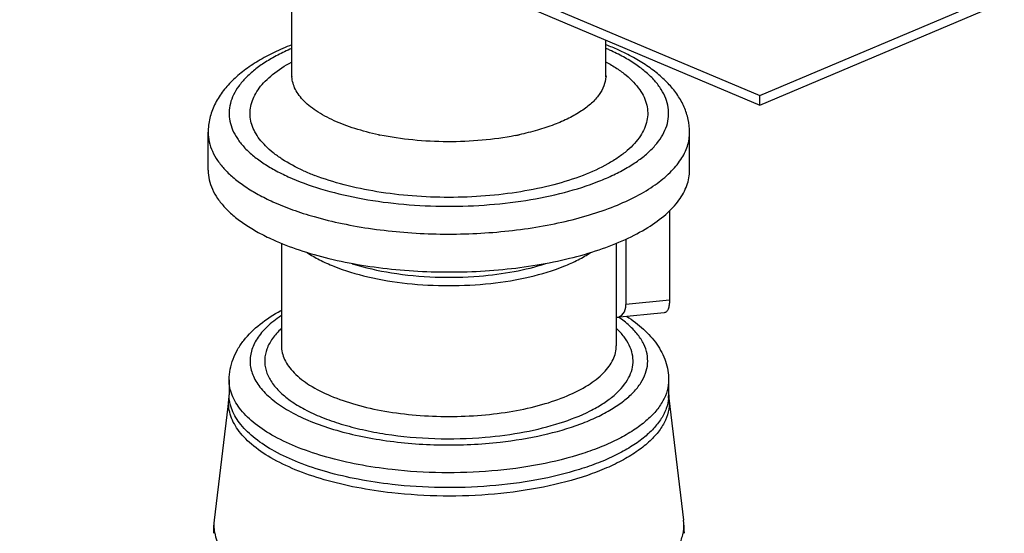
# Model space of a CAD drawing. Extents: x -1811 to -683, y -16 to 214.
# Drawn here: x -764 to -725, y 169 to 190 of the extents above; entities that cross this region are included whole.
import ezdxf

# ---------------------------------------------------------------- set-up
doc = ezdxf.new("R2010")
doc.units = 0
doc.layers.add('02___PRT_ALL_AXES', color=7, linetype='Continuous')

msp = doc.modelspace()

# ---------------------------------------------------------------- linework, layer by layer
at = {"linetype": 'Continuous'}
for p, q in [((-740.683, 187.816), (-740.675, 187.756)), ((-738.101, 182.331), (-738.101, 178.685)), ((-739.868, 181.17), (-739.868, 178.513)), ((-738.101, 178.685), (-739.868, 178.513)), ((-738.31, 178.18), (-740.251, 177.99)), ((-740.258, 176.838), (-740.258, 176.838)), ((-755.983, 175.451), (-755.983, 174.849)), ((-738.133, 175.451), (-738.133, 174.849)), ((-755.991, 174.707), (-756.588, 169.761)), ((-738.124, 174.707), (-737.527, 169.761))]:
    msp.add_line(p, q, dxfattribs=at)
for centre, radius, start, end in [((-744.259, 180.618), 9.035, 65.6221, 66.617), ((-744.423, 179.479), 10.288, 65.6377, 68.5849), ((-741.822, 187.816), 1.139, 357.0379, 0.0036), ((-747.513, 196.742), 11.586, 258.0377, 258.3223), ((-746.638, 196.915), 11.763, 281.1477, 281.6207), ((-746.603, 196.747), 11.592, 281.6211, 281.925), ((-749.317, 192.019), 8.857, 245.6907, 248.8978), ((-747.059, 195.021), 15.403, 267.9303, 274.5945), ((-757.172, 174.849), 1.19, 353.1544, 0.0063), ((-739.729, 174.849), 1.597, 355.1685, 359.9983), ((-736.949, 174.848), 1.183, 179.9747, 186.8646), ((-752.109, 169.22), 4.511, 173.1232, 179.9944), ((-754.879, 169.555), 1.721, 173.1488, 190.7848), ((-742.006, 169.22), 4.511, 0.0056, 6.8768)]:
    msp.add_arc(centre, radius, start, end, dxfattribs=at)
msp.add_ellipse((-740.538, 178.816), major_axis=(-0.446, 0.777), ratio=0.642976, start_param=2.845668, end_param=3.983827, dxfattribs=at)
for points, start_tangent, end_tangent in [([(-753.442, 189.06), (-754.156, 188.748), (-754.801, 188.4), (-755.371, 188.015), (-755.86, 187.593), (-756.264, 187.13), (-756.57, 186.623), (-756.765, 186.077), (-756.833, 185.505)], (-0.930864, -0.365367), (0, -1)), ([(-753.447, 188.908), (-754.01, 188.64), (-754.511, 188.35), (-754.944, 188.041), (-755.305, 187.716), (-755.592, 187.378), (-755.802, 187.03), (-755.932, 186.675), (-755.982, 186.317), (-755.951, 185.958), (-755.84, 185.603), (-755.649, 185.253), (-755.38, 184.912), (-755.035, 184.584), (-754.619, 184.271), (-754.134, 183.976), (-753.585, 183.703)], (-0.917549, -0.397622), (0.910827, -0.412789)), ([(-753.585, 183.703), (-752.272, 183.214), (-750.759, 182.843), (-749.103, 182.603), (-747.369, 182.505), (-745.623, 182.552), (-743.932, 182.742), (-742.361, 183.068), (-740.971, 183.516), (-740.36, 183.782), (-739.814, 184.071), (-739.338, 184.382), (-738.936, 184.711), (-738.612, 185.055), (-738.37, 185.41), (-738.211, 185.774), (-738.138, 186.143), (-738.15, 186.513), (-738.249, 186.881), (-738.432, 187.243), (-738.698, 187.596), (-739.044, 187.936), (-739.468, 188.26), (-739.965, 188.565), (-740.53, 188.847)], (0.910827, -0.412789), (-0.910827, 0.412789)), ([(-737.283, 185.505), (-737.339, 186.029), (-737.503, 186.533), (-737.763, 187.005), (-738.107, 187.44), (-738.526, 187.84), (-739.013, 188.208), (-739.566, 188.545), (-740.179, 188.851)], (0, 1), (-0.910827, 0.412789)), ([(-752.963, 183.947), (-753.836, 184.42), (-754.196, 184.679), (-754.5, 184.951), (-754.746, 185.232), (-754.933, 185.522), (-755.06, 185.817), (-755.124, 186.116), (-755.126, 186.416), (-755.065, 186.715), (-754.942, 187.011), (-754.759, 187.301), (-754.516, 187.583), (-754.215, 187.855), (-753.45, 188.36)], (-0.910827, 0.412789), (0.877133, 0.480247)), ([(-740.666, 188.36), (-740.235, 188.101), (-739.864, 187.825), (-739.554, 187.536), (-739.309, 187.236), (-739.132, 186.928), (-739.023, 186.614), (-738.983, 186.298), (-739.013, 185.981), (-739.112, 185.666), (-739.28, 185.357), (-739.515, 185.056), (-739.816, 184.765), (-740.178, 184.488), (-740.601, 184.226), (-741.609, 183.756)], (0.877185, -0.480152), (-0.932776, -0.360455)), ([(-753.424, 187.785), (-753.434, 187.768), (-753.44, 187.757), (-753.441, 187.753), (-753.44, 187.756), (-753.438, 187.764), (-753.436, 187.777), (-753.433, 187.795), (-753.433, 187.816)], (-0.533686, -0.845683), (0, 1)), ([(-751.72, 185.978), (-752.449, 186.378), (-752.744, 186.598), (-752.989, 186.828), (-753.182, 187.067), (-753.321, 187.313), (-753.404, 187.563), (-753.433, 187.816)], (-0.910827, 0.412789), (-0.000077, 1)), ([(-740.684, 187.757), (-740.761, 187.393), (-740.955, 187.037), (-741.26, 186.695), (-741.672, 186.374), (-742.183, 186.079), (-742.784, 185.817), (-743.463, 185.591), (-744.208, 185.406)], (-0.051671, -0.998664), (-0.978418, -0.206636)), ([(-749.915, 185.407), (-750.878, 185.659), (-751.72, 185.978)], (-0.978283, 0.207272), (-0.910827, 0.412789)), ([(-756.833, 185.505), (-756.79, 185.118), (-756.661, 184.734), (-756.448, 184.357), (-756.152, 183.991), (-755.777, 183.637), (-755.325, 183.3), (-754.799, 182.983), (-754.206, 182.687)], (-0.000053, -1), (0.910827, -0.412789)), ([(-752.527, 182.081), (-751.385, 181.8), (-750.163, 181.587), (-748.884, 181.446), (-747.572, 181.379), (-746.251, 181.388), (-744.944, 181.471), (-743.677, 181.628), (-742.47, 181.857), (-741.348, 182.151), (-740.33, 182.507), (-739.435, 182.918), (-738.679, 183.376), (-738.077, 183.874), (-737.638, 184.4), (-737.372, 184.947), (-737.305, 185.225), (-737.283, 185.505)], (0.961621, -0.274383), (0.000053, 1)), ([(-744.363, 185.374), (-745.707, 185.183), (-747.117, 185.122), (-748.524, 185.194), (-749.858, 185.395)], (-0.98113, -0.193351), (-0.979301, 0.202411)), ([(-756.833, 183.964), (-756.79, 183.577), (-756.661, 183.193), (-756.448, 182.816), (-756.152, 182.45), (-755.777, 182.096), (-755.324, 181.759), (-754.799, 181.442), (-754.206, 181.146)], (0.000023, -1), (0.910827, -0.412789)), ([(-754.206, 181.146), (-753.134, 180.728), (-751.927, 180.382), (-750.61, 180.115), (-749.215, 179.935), (-747.771, 179.844), (-746.312, 179.845), (-744.869, 179.938), (-743.475, 180.12), (-742.161, 180.388), (-740.956, 180.736), (-739.887, 181.156), (-738.978, 181.639), (-738.249, 182.173), (-737.957, 182.456), (-737.716, 182.747), (-737.392, 183.349), (-737.31, 183.655), (-737.283, 183.964)], (0.910827, -0.412789), (0.000087, 1)), ([(-741.609, 183.756), (-742.799, 183.375), (-744.135, 183.094), (-745.57, 182.921), (-747.057, 182.862), (-748.544, 182.921), (-749.98, 183.094), (-751.315, 183.375), (-752.506, 183.756)], (-0.932776, -0.360455), (-0.932802, 0.36039)), ([(-754.206, 182.687), (-753.408, 182.364), (-752.527, 182.081)], (0.910827, -0.412789), (0.961621, -0.274383)), ([(-752.816, 180.625), (-752.315, 180.331), (-751.73, 180.065), (-750.348, 179.638), (-748.757, 179.371), (-747.059, 179.28), (-745.36, 179.371), (-743.769, 179.638), (-742.387, 180.065), (-741.802, 180.33), (-741.3, 180.624)], (0.829715, -0.558187), (0.829887, 0.557931)), ([(-750.98, 180.17), (-749.388, 179.8), (-747.615, 179.629)], (0.953404, -0.301696), (0.999348, -0.036095)), ([(-745.825, 179.668), (-744.407, 179.855), (-743.126, 180.173)], (0.996732, 0.080783), (0.953113, 0.302614)), ([(-738.101, 178.685), (-738.115, 178.484), (-738.156, 178.325), (-738.186, 178.265), (-738.222, 178.221), (-738.264, 178.192), (-738.31, 178.18)], (0, -1), (-0.995236, -0.097491)), ([(-755.982, 175.452), (-755.942, 175.881), (-755.824, 176.296), (-755.637, 176.689), (-755.387, 177.055), (-754.728, 177.709), (-753.881, 178.269)], (0.000589, 1), (0.875372, 0.48345)), ([(-753.876, 178.05), (-754.446, 177.599), (-754.849, 177.118), (-755.078, 176.616), (-755.128, 176.106), (-754.997, 175.598), (-754.687, 175.104), (-754.207, 174.636), (-753.567, 174.202), (-752.781, 173.814), (-751.867, 173.48), (-750.845, 173.208), (-749.738, 173.003), (-747.371, 172.812), (-744.975, 172.924)], (-0.832179, -0.554507), (0.9937, 0.112073)), ([(-744.975, 172.924), (-743.235, 173.216), (-741.7, 173.668), (-741.035, 173.948), (-740.452, 174.259), (-739.959, 174.595), (-739.56, 174.954), (-739.263, 175.33), (-739.071, 175.718), (-738.987, 176.112), (-739.011, 176.508), (-739.144, 176.901), (-739.384, 177.284), (-739.727, 177.653), (-740.169, 178.002)], (0.9937, 0.112073), (-0.822636, 0.568568)), ([(-739.84, 178.035), (-739.148, 177.505), (-738.612, 176.898), (-738.259, 176.207), (-738.165, 175.835), (-738.133, 175.453)], (0.840124, -0.542395), (0.00153, -0.999999)), ([(-753.865, 177.532), (-754.225, 177.126), (-754.45, 176.703), (-754.537, 176.271), (-754.482, 175.838), (-754.288, 175.412), (-753.958, 175.001), (-753.498, 174.614), (-752.917, 174.257), (-752.225, 173.936), (-751.437, 173.659), (-750.566, 173.43), (-749.629, 173.253), (-747.628, 173.07), (-745.585, 173.122)], (-0.732975, -0.680256), (0.996418, 0.084565)), ([(-745.585, 173.122), (-743.985, 173.339), (-742.541, 173.702), (-741.324, 174.191), (-740.821, 174.476), (-740.397, 174.783), (-740.057, 175.108), (-739.805, 175.448), (-739.645, 175.797), (-739.579, 176.151), (-739.608, 176.506), (-739.731, 176.858), (-739.946, 177.202), (-740.251, 177.533)], (0.996418, 0.084565), (-0.733322, 0.679881)), ([(-753.858, 176.838), (-753.825, 176.556), (-753.727, 176.277), (-753.565, 176.004), (-753.34, 175.738), (-752.712, 175.241), (-751.866, 174.806), (-750.835, 174.449), (-749.66, 174.183), (-748.384, 174.019), (-747.058, 173.964), (-745.731, 174.019), (-744.455, 174.183), (-743.28, 174.448), (-742.249, 174.806), (-741.404, 175.241), (-740.775, 175.738), (-740.55, 176.004), (-740.388, 176.277), (-740.29, 176.556), (-740.258, 176.838)], (0.00002, -1), (0.000107, 1)), ([(-749.367, 171.808), (-750.741, 172.016), (-752.016, 172.315), (-753.159, 172.698), (-754.138, 173.155), (-754.929, 173.673), (-755.509, 174.239), (-755.863, 174.837), (-755.953, 175.143), (-755.983, 175.451)], (-0.993649, 0.112521), (0.000041, 1)), ([(-738.133, 175.451), (-738.191, 175.02), (-738.366, 174.595), (-738.654, 174.181), (-739.053, 173.783), (-739.557, 173.407), (-740.158, 173.058), (-740.851, 172.741), (-741.624, 172.459), (-743.374, 172.016), (-745.316, 171.752), (-747.349, 171.681), (-749.367, 171.808)], (0.000076, -1), (-0.993649, 0.112521)), ([(-749.367, 171.205), (-750.741, 171.413), (-752.016, 171.712), (-753.159, 172.096), (-754.138, 172.553), (-754.929, 173.071), (-755.509, 173.636), (-755.863, 174.234), (-755.953, 174.54), (-755.983, 174.849)], (-0.993649, 0.112521), (-0.000057, 1)), ([(-749.373, 170.863), (-750.801, 171.081), (-752.121, 171.398), (-753.296, 171.805), (-754.29, 172.29), (-755.077, 172.839), (-755.384, 173.133), (-755.631, 173.437), (-755.939, 174.065), (-755.997, 174.386), (-755.991, 174.707)], (-0.993649, 0.112521), (0.119829, 0.992795)), ([(-738.124, 174.707), (-738.132, 174.262), (-738.264, 173.821), (-738.518, 173.389), (-738.89, 172.973), (-739.375, 172.578), (-739.966, 172.21), (-740.655, 171.874), (-741.433, 171.575), (-743.211, 171.101), (-745.201, 170.816), (-747.293, 170.735), (-749.373, 170.863)], (0.11979, -0.992799), (-0.993649, 0.112521)), ([(-738.138, 174.714), (-738.23, 174.293), (-738.433, 173.878), (-738.745, 173.476), (-739.161, 173.091), (-739.677, 172.728), (-740.286, 172.391), (-740.981, 172.086), (-741.751, 171.816), (-743.483, 171.393), (-745.394, 171.143), (-747.389, 171.079), (-749.367, 171.205)], (-0.084177, -0.996451), (-0.993649, 0.112521)), ([(-749.527, 165.66), (-747.309, 165.524), (-745.077, 165.61), (-742.954, 165.914), (-741.058, 166.419), (-740.228, 166.739), (-739.492, 167.097), (-738.861, 167.49), (-738.344, 167.911), (-737.948, 168.355), (-737.677, 168.815), (-737.536, 169.286), (-737.527, 169.761)], (0.993649, -0.112521), (-0.11979, 0.992799)), ([(-756.569, 169.233), (-756.341, 168.622), (-755.893, 168.033), (-755.238, 167.479), (-754.39, 166.974), (-753.369, 166.531), (-752.199, 166.158), (-750.909, 165.866), (-749.527, 165.66)], (0.186209, -0.98251), (0.993649, -0.112521))]:
    msp.add_spline(points, degree=3, dxfattribs=dict(at, start_tangent=start_tangent, end_tangent=end_tangent))
at = {"layer": '02___PRT_ALL_AXES', "linetype": 'Continuous'}
for p, q in [((-764.488, 199.698), (-734.436, 186.997)), ((-734.436, 186.997), (-704.384, 199.698)), ((-734.436, 186.612), (-704.384, 199.313)), ((-753.433, 187.816), (-753.433, 193.208)), ((-749.091, 192.806), (-734.436, 186.612)), ((-740.683, 187.816), (-740.683, 189.252)), ((-734.436, 186.612), (-734.436, 186.997)), ((-756.833, 183.964), (-756.833, 185.505)), ((-737.283, 183.964), (-737.283, 185.505)), ((-753.858, 181.009), (-753.858, 176.838)), ((-740.258, 181.01), (-740.258, 176.838))]:
    msp.add_line(p, q, dxfattribs=at)

doc.saveas('drawing.dxf')
